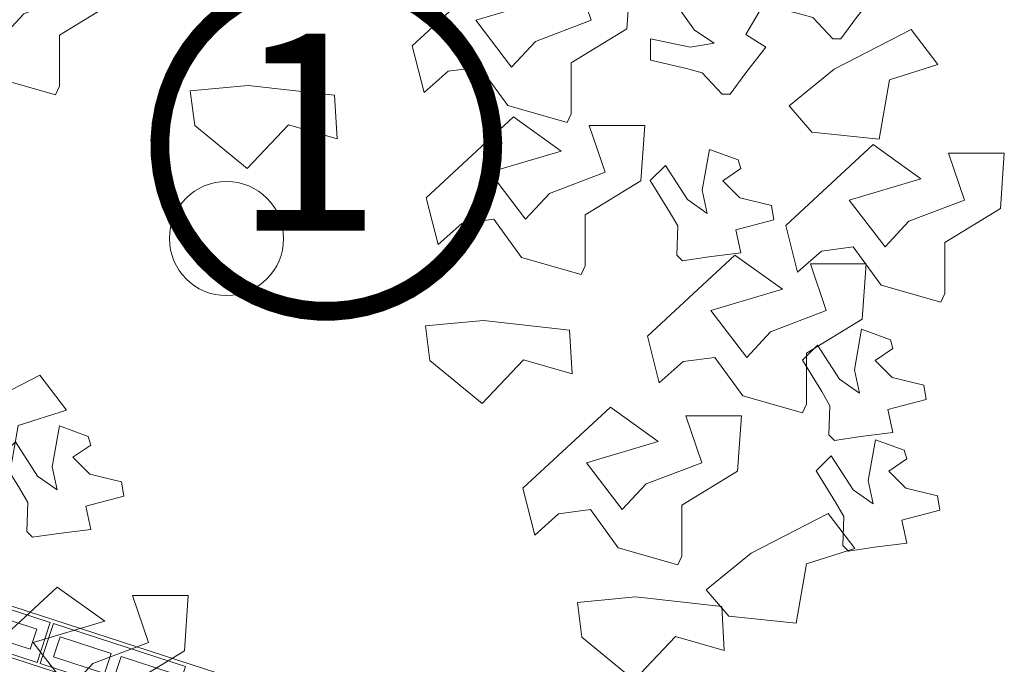
# Model space of a CAD drawing. Units: millimetres. Extents: x 655431 to 655701, y 2262766 to 2262912.
# Drawn here: x 655524 to 655526, y 2262863 to 2262865 of the extents above; entities that cross this region are included whole.
import ezdxf
from ezdxf.enums import TextEntityAlignment as Align

# ---------------------------------------------------------------- set-up
doc = ezdxf.new("R2010")
doc.units = ezdxf.units.MM
doc.layers.get('0').update_dxf_attribs({"lineweight": 5})
for name, color, linetype, lineweight in [('A - muro carga', 7, 'Continuous', 5), ('ARQ-TERRAZA', 7, 'Continuous', 5), ('F-MAJAGUA', 106, 'Continuous', 5), ('GIG_Block', 252, 'Continuous', 5), ('GIG_BlockHueco', 252, 'Continuous', 5)]:
    doc.layers.add(name, color=color, linetype=linetype, lineweight=lineweight)
doc.layers.add('INDICA-ACCESORIOS', color=6, linetype='Continuous')
doc.styles.add('ACS-50', font='BOLD.SHX', dxfattribs={"height": 0.125})

# ---------------------------------------------------------------- blocks, each defined once
blk = doc.blocks.new('bk2')
at = {"layer": 'GIG_BlockHueco'}
for points in [[(663521.67, 2298914.8359), (663521.67, 2298914.9559), (663522.065, 2298914.9559), (663522.065, 2298914.8359)], [(663521.8525, 2298914.9259), (663521.7, 2298914.9259), (663521.7, 2298914.8659), (663521.8525, 2298914.8659)], [(663522.035, 2298914.9259), (663521.8825, 2298914.9259), (663521.8825, 2298914.8659), (663522.035, 2298914.8659)]]:
    blk.add_lwpolyline(points, close=True, dxfattribs=at)
blk = doc.blocks.new('TERRAZA A')
at = {"layer": 'A - muro carga', "ltscale": 1.5}
blk.add_lwpolyline([(0.14, 4.18), (0.14, 5.64), (0.14, 5.78), (0.14, 6.4448), (0, 6.4448), (0, 4.84), (0, 3.785), (0.14, 3.785), (0.14, 4.04)], close=True, dxfattribs=at)
at = {"layer": 'GIG_Block', "color": 251, "true_color": 0x636466, "xscale": -1, "rotation": 270}
for p in [(-2298914.8259, -663516.6618), (-2298914.8259, -663517.0664)]:
    blk.add_blockref('bk2', p, dxfattribs=at)
blk = doc.blocks.new('arbol majagua')
at = {"layer": 'F-MAJAGUA', "color": 40, "true_color": 0xffc30f}
for points in [[(681856.461, 2287531.0395), (681856.5176, 2287531.1121), (681856.461, 2287531.1486), (681856.5176, 2287531.2457), (681856.4838, 2287531.2699), (681856.4046, 2287531.2215), (681856.3366, 2287531.2215), (681856.348, 2287531.2818), (681856.3254, 2287531.2941), (681856.2462, 2287531.2576), (681856.314, 2287531.1608), (681856.3706, 2287531.1244), (681856.3026, 2287531.1121), (681856.1896, 2287531.1366), (681856.1896, 2287531.076), (681856.2914, 2287531.0518), (681856.3366, 2287531.0395), (681856.3932, 2287530.9789), (681856.4158, 2287530.9789)], [(681856.04, 2287530.3582), (681856.1314, 2287530.3695), (681856.1171, 2287530.4353), (681856.2258, 2287530.464), (681856.219, 2287530.5049), (681856.1288, 2287530.5267), (681856.0807, 2287530.5748), (681856.1315, 2287530.6094), (681856.1242, 2287530.6341), (681856.0424, 2287530.6643), (681856.0219, 2287530.5479), (681856.0361, 2287530.4821), (681855.9794, 2287530.5216), (681855.9168, 2287530.6187), (681855.8739, 2287530.5758), (681855.9288, 2287530.4868), (681855.9521, 2287530.4462), (681855.9492, 2287530.3633), (681855.9652, 2287530.3473)], [(681856.4729, 2287529.8466), (681856.5643, 2287529.8579), (681856.55, 2287529.9237), (681856.6587, 2287529.9523), (681856.6519, 2287529.9933), (681856.5617, 2287530.0151), (681856.5136, 2287530.0632), (681856.5644, 2287530.0978), (681856.5571, 2287530.1224), (681856.4753, 2287530.1527), (681856.4548, 2287530.0363), (681856.469, 2287529.9705), (681856.4123, 2287530.0099), (681856.3497, 2287530.1071), (681856.3068, 2287530.0642), (681856.3617, 2287529.9751), (681856.385, 2287529.9345), (681856.3821, 2287529.8516), (681856.3981, 2287529.8357)], [(681854.1903, 2287529.5711), (681854.2817, 2287529.5824), (681854.2675, 2287529.6482), (681854.3761, 2287529.6769), (681854.3694, 2287529.7179), (681854.2792, 2287529.7396), (681854.2311, 2287529.7877), (681854.2818, 2287529.8223), (681854.2745, 2287529.847), (681854.1927, 2287529.8772), (681854.1722, 2287529.7608), (681854.1865, 2287529.695), (681854.1297, 2287529.7345), (681854.0671, 2287529.8316), (681854.0242, 2287529.7888), (681854.0791, 2287529.6997), (681854.1024, 2287529.6591), (681854.0995, 2287529.5762), (681854.1155, 2287529.5602)]]:
    blk.add_lwpolyline(points, close=True, dxfattribs=at)
at = {"layer": 'F-MAJAGUA', "color": 84, "true_color": 0x29a300}
for points in [[(681854.193, 2287530.8439), (681854.1815, 2287530.8197), (681854.012, 2287530.8681), (681853.9328, 2287530.9772), (681853.8422, 2287530.9652), (681853.7744, 2287530.9046), (681853.7404, 2287531.0378), (681853.9894, 2287531.2682), (681854.1249, 2287531.1711), (681853.9214, 2287531.1105), (681854.0231, 2287530.9772), (681854.0912, 2287531.0501), (681854.2496, 2287531.1105), (681854.2041, 2287531.244), (681854.3625, 2287531.244), (681854.3513, 2287531.0863), (681854.193, 2287530.9894)], [(681855.6491, 2287530.7652), (681855.6377, 2287530.741), (681855.4681, 2287530.7894), (681855.3889, 2287530.8985), (681855.2983, 2287530.8865), (681855.2305, 2287530.8259), (681855.1965, 2287530.9591), (681855.4455, 2287531.1895), (681855.581, 2287531.0924), (681855.3775, 2287531.0318), (681855.4793, 2287530.8985), (681855.5473, 2287530.9714), (681855.7057, 2287531.0318), (681855.6602, 2287531.1653), (681855.8186, 2287531.1653), (681855.8075, 2287531.0075), (681855.6491, 2287530.9107)], [(681856.1461, 2287530.8821), (681856.2027, 2287530.9547), (681856.1461, 2287530.9912), (681856.2027, 2287531.0882), (681856.169, 2287531.1124), (681856.0898, 2287531.064), (681856.0218, 2287531.064), (681856.0332, 2287531.1244), (681856.0106, 2287531.1367), (681855.9314, 2287531.1002), (681855.9992, 2287531.0034), (681856.0558, 2287530.9669), (681855.9877, 2287530.9547), (681855.8748, 2287530.9792), (681855.8748, 2287530.9185), (681855.9766, 2287530.8943), (681856.0218, 2287530.8821), (681856.0784, 2287530.8215), (681856.1009, 2287530.8215)], [(681856.6164, 2287531.0055), (681856.6919, 2287530.9058), (681856.5544, 2287530.8622), (681856.5255, 2287530.6935), (681856.3337, 2287530.7129), (681856.2687, 2287530.788), (681856.397, 2287530.8923)], [(681854.975, 2287530.8189), (681854.9826, 2287530.694), (681854.844, 2287530.7341), (681854.7263, 2287530.6097), (681854.5775, 2287530.7322), (681854.565, 2287530.8308), (681854.7297, 2287530.8464)], [(681855.6884, 2287530.3323), (681855.677, 2287530.3081), (681855.5074, 2287530.3565), (681855.4283, 2287530.4656), (681855.3376, 2287530.4536), (681855.2699, 2287530.393), (681855.2359, 2287530.5262), (681855.4849, 2287530.7566), (681855.6204, 2287530.6595), (681855.4168, 2287530.5989), (681855.5186, 2287530.4656), (681855.5866, 2287530.5385), (681855.745, 2287530.5989), (681855.6996, 2287530.7324), (681855.858, 2287530.7324), (681855.8468, 2287530.5746), (681855.6884, 2287530.4778)], [(681856.7116, 2287530.2536), (681856.7002, 2287530.2294), (681856.5307, 2287530.2778), (681856.4515, 2287530.3869), (681856.3609, 2287530.3749), (681856.2931, 2287530.3143), (681856.2591, 2287530.4475), (681856.5081, 2287530.6779), (681856.6436, 2287530.5808), (681856.4401, 2287530.5201), (681856.5418, 2287530.3869), (681856.6099, 2287530.4598), (681856.7682, 2287530.5201), (681856.7228, 2287530.6537), (681856.8812, 2287530.6537), (681856.87, 2287530.4959), (681856.7116, 2287530.3991)], [(681856.3181, 2287529.9388), (681856.3067, 2287529.9146), (681856.1371, 2287529.963), (681856.0579, 2287530.072), (681855.9673, 2287530.0601), (681855.8995, 2287529.9994), (681855.8655, 2287530.1327), (681856.1145, 2287530.363), (681856.2501, 2287530.266), (681856.0465, 2287530.2053), (681856.1483, 2287530.072), (681856.2163, 2287530.1449), (681856.3747, 2287530.2053), (681856.3293, 2287530.3388), (681856.4877, 2287530.3388), (681856.4765, 2287530.1811), (681856.3181, 2287530.0843)], [(681855.6441, 2287530.1499), (681855.6516, 2287530.025), (681855.513, 2287530.065), (681855.3953, 2287529.9407), (681855.2465, 2287530.0632), (681855.2341, 2287530.1617), (681855.3988, 2287530.1774)], [(681854.137, 2287530.0216), (681854.2126, 2287529.9219), (681854.0751, 2287529.8783), (681854.0461, 2287529.7096), (681853.8543, 2287529.729), (681853.7893, 2287529.8041), (681853.9177, 2287529.9084)], [(681855.9639, 2287529.5059), (681855.9525, 2287529.4817), (681855.7829, 2287529.5301), (681855.7037, 2287529.6391), (681855.6131, 2287529.6272), (681855.5453, 2287529.5665), (681855.5113, 2287529.6998), (681855.7603, 2287529.9301), (681855.8959, 2287529.8331), (681855.6923, 2287529.7724), (681855.7941, 2287529.6391), (681855.8621, 2287529.712), (681856.0205, 2287529.7724), (681855.9751, 2287529.9059), (681856.1335, 2287529.9059), (681856.1223, 2287529.7482), (681855.9639, 2287529.6514)], [(681856.5123, 2287529.5318), (681856.6036, 2287529.5431), (681856.5894, 2287529.6089), (681856.6981, 2287529.6375), (681856.6913, 2287529.6785), (681856.6011, 2287529.7003), (681856.553, 2287529.7484), (681856.6037, 2287529.783), (681856.5964, 2287529.8076), (681856.5147, 2287529.8378), (681856.4941, 2287529.7215), (681856.5084, 2287529.6557), (681856.4516, 2287529.6951), (681856.389, 2287529.7923), (681856.3462, 2287529.7494), (681856.401, 2287529.6603), (681856.4243, 2287529.6197), (681856.4215, 2287529.5368), (681856.4374, 2287529.5208)], [(681856.3803, 2287529.6281), (681856.4558, 2287529.5284), (681856.3183, 2287529.4848), (681856.2894, 2287529.3161), (681856.0975, 2287529.3355), (681856.0325, 2287529.4106), (681856.1609, 2287529.5149)], [(681854.3897, 2287528.9943), (681854.3783, 2287528.9701), (681854.2087, 2287529.0185), (681854.1296, 2287529.1275), (681854.0389, 2287529.1156), (681853.9712, 2287529.0549), (681853.9372, 2287529.1882), (681854.1862, 2287529.4185), (681854.3217, 2287529.3214), (681854.1181, 2287529.2608), (681854.2199, 2287529.1275), (681854.2879, 2287529.2004), (681854.4463, 2287529.2608), (681854.4009, 2287529.3943), (681854.5593, 2287529.3943), (681854.5481, 2287529.2366), (681854.3897, 2287529.1398)], [(681856.077, 2287529.3628), (681856.0845, 2287529.2379), (681855.9459, 2287529.2779), (681855.8282, 2287529.1536), (681855.6794, 2287529.2761), (681855.667, 2287529.3747), (681855.8317, 2287529.3903)]]:
    blk.add_lwpolyline(points, close=True, dxfattribs=at)
at = {"layer": 'F-MAJAGUA', "color": 42, "true_color": 0xc79500}
blk.add_circle((681854.668, 2287530.4105), 0.1624, dxfattribs=at)

msp = doc.modelspace()

# ---------------------------------------------------------------- linework, layer by layer
at = {"layer": 'INDICA-ACCESORIOS', "color": 6, "const_width": 0.0534}
msp.add_lwpolyline([(655524.4949, 2262864.7323, -1.360532), (655524.0477, 2262863.946, -0.735007)], format="xyb", close=True, dxfattribs=at)

# ---------------------------------------------------------------- block references
msp.add_blockref('arbol majagua', (-26330.5577, -24666.4078))
at = {"layer": 'ARQ-TERRAZA', "rotation": 251.9826151198421}
msp.add_blockref('TERRAZA A', (655518.858, 2262864.4655, 0), dxfattribs=at)

# ---------------------------------------------------------------- texts
at = {"layer": 'INDICA-ACCESORIOS', "color": 6, "style": 'ACS-50'}
msp.add_attdef('1', text='10', height=0.56049, rotation=0.0044, dxfattribs=at).set_placement((655524.3411, 2262864.0254), align=Align.CENTER)

doc.saveas('drawing.dxf')
